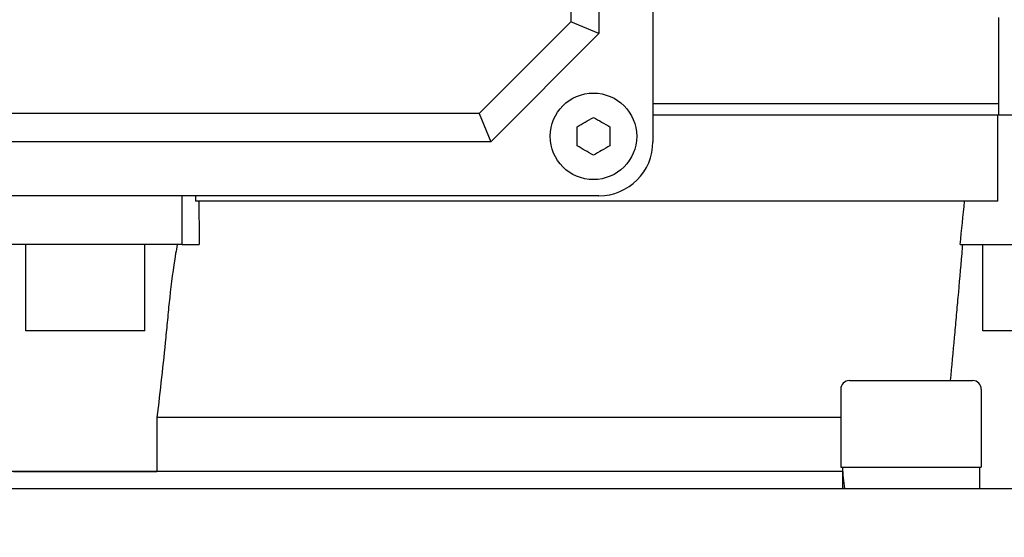
# Model space of a CAD drawing. Units: millimetres. Extents: x 544 to 7315, y 68 to 9534.
# Drawn here: x 1619 to 1710, y 5927 to 5975 of the extents above; entities that cross this region are included whole.
import ezdxf

# ---------------------------------------------------------------- set-up
doc = ezdxf.new("R2010")
doc.units = ezdxf.units.MM
doc.header["$LTSCALE"] = 35
doc.layers.add('Dimensions(Hillmar_metric)', color=7, linetype='Continuous', lineweight=13)
doc.layers.add('Visible Edges(Hillmar_metric)', color=7, linetype='Continuous', lineweight=25)
doc.styles.add('Hillmar_metric_Dimensions', font='arial.ttf')
doc.dimstyles.new('DEFAULT-ISO-Method 1b-Hillmar_metric', dxfattribs={"dimscale": 35, "dimtxt": 2, "dimasz": 2.5, "dimexe": 1, "dimexo": 1, "dimgap": 0.25, "dimtad": 1, "dimtih": 1, "dimtoh": 1, "dimrnd": 1e-08, "dimdsep": 46, "dimtxsty": 'Hillmar_metric_Dimensions', "dimcen": 0.09, "dimdle": 8, "dimclrd": 7, "dimclre": 7, "dimclrt": 7, "dimazin": 2, "dimtfac": 0.75, "dimtmove": 0, "dimatfit": 3, "dimfxl": 1, "dimtolj": 1, "dimlwd": 9, "dimlwe": 9, "dimarcsym": 0})

# ---------------------------------------------------------------- blocks, each defined once
blk = doc.blocks.new('*D26')
at = {"layer": 'Defpoints', "color": 0, "linetype": 'Continuous', "transparency": 16777216}
for p in [(2502.196, 6022.244), (2712.736, 6022.244), (2705.367, 5772.244)]:
    blk.add_point(p, dxfattribs=at)
at = {"layer": 'Dimensions(Hillmar_metric)', "color": 7, "linetype": 'Continuous', "lineweight": 9, "transparency": 16777216}
for p, q in [((1694.593, 6351.662), (2502.196, 6351.662)), ((2502.196, 6351.662), (2502.196, 6197.244)), ((2502.196, 6109.744), (2502.196, 6197.244)), ((2502.196, 5772.244), (2502.196, 6022.244)), ((2670.367, 5772.244), (2467.196, 5772.244)), ((2502.196, 5684.744), (2502.196, 5597.244))]:
    blk.add_line(p, q, dxfattribs=at)
at = {"layer": 'Dimensions(Hillmar_metric)', "color": 7, "linetype": 'Continuous', "transparency": 16777216}
for points in [[(2487.613, 6109.744), (2516.78, 6109.744), (2502.196, 6022.244)], [(2487.613, 5684.744), (2516.78, 5684.744), (2502.196, 5772.244)]]:
    blk.add_solid(points, dxfattribs=at)
at = {"layer": 'Dimensions(Hillmar_metric)', "color": 7, "linetype": 'Continuous', "lineweight": 13, "transparency": 16777216, "insert": (2054.645, 6406.45), "char_height": 70, "attachment_point": 5, "style": 'Hillmar_metric_Dimensions'}
blk.add_mtext('\\A1; \\fArial|b0|i0;\\H70.2310;228.5 + (1/2xC)', dxfattribs=at)

msp = doc.modelspace()

# ---------------------------------------------------------------- linework, layer by layer
at = {"layer": 'Visible Edges(Hillmar_metric)'}
for p, q in [((1677.6852, 6059.0871), (1677.6852, 5964.0871)), ((1672.6852, 6049.0871), (1672.6852, 5974.0871)), ((1670.0871, 6048.0109), (1670.0871, 5975.1632)), ((1709.6527, 5975.5871), (1709.6527, 5966.5871)), ((1670.0871, 5975.1632), (1661.6091, 5966.6851)), ((1672.6852, 5974.0871), (1670.0871, 5975.1632)), ((1672.6852, 5974.0871), (1662.6852, 5964.0871)), ((1709.6527, 5967.5871), (1677.6852, 5967.5871)), ((1661.6091, 5966.6851), (1588.7614, 5966.6851)), ((1661.6091, 5966.6851), (1662.6852, 5964.0871)), ((1677.6852, 5966.5871), (1709.5724, 5966.5871)), ((1709.5724, 5958.5871), (1709.5724, 5966.5871)), ((1709.5724, 5966.5871), (1721.5182, 5966.5871)), ((1662.6852, 5964.0871), (1587.6852, 5964.0871)), ((1672.6852, 5959.0871), (1577.6852, 5959.0871)), ((1634.159, 5954.5871), (1634.159, 5959.0871)), ((1635.3738, 5959.0871), (1635.3738, 5958.5871)), ((1709.5724, 5958.5871), (1635.3738, 5958.5871)), ((1634.159, 5954.5871), (1616.2115, 5954.5871)), ((1619.6852, 5946.5871), (1619.6852, 5954.5871)), ((1630.6852, 5946.5871), (1630.6852, 5954.5871)), ((1634.159, 5954.5871), (1635.7268, 5954.5871)), ((1706.1014, 5954.5871), (1721.5182, 5954.5871)), ((1708.1852, 5946.5871), (1708.1852, 5954.5871)), ((1630.6852, 5946.5871), (1619.6852, 5946.5871)), ((1719.1852, 5946.5871), (1708.1852, 5946.5871)), ((1695.8528, 5941.9991), (1707.2528, 5941.9991)), ((1695.0528, 5941.1991), (1695.0528, 5933.9991)), ((1708.0528, 5941.1991), (1708.0528, 5933.9991)), ((1695.0528, 5938.5871), (1631.8179, 5938.5871)), ((1631.8179, 5938.5871), (1631.8179, 5933.5871)), ((1695.0528, 5933.9991), (1708.0528, 5933.9991)), ((1707.9028, 5933.9991), (1707.9028, 5931.9991)), ((1695.2048, 5933.5866), (1555.1677, 5933.5866)), ((1618.5526, 5933.5871), (1631.8179, 5933.5871)), ((1695.2048, 5933.5871), (1631.8179, 5933.5871)), ((1680.1852, 5933.5866), (1680.1852, 5933.5871)), ((1695.2028, 5933.5871), (1695.2028, 5933.5866)), ((1695.2028, 5933.3062), (1695.2028, 5931.9991)), ((1543.8679, 5931.9991), (1706.5025, 5931.9991)), ((1706.5025, 5931.9991), (1740.1852, 5931.9991))]:
    msp.add_line(p, q, dxfattribs=at)
msp.add_circle((1672.1852, 5964.5871), 4, dxfattribs=at)
for centre, radius, start, end in [((1672.6852, 5964.0871), 5, 270, 0), ((1695.8528, 5941.1991), 0.8, 90, 180), ((1707.2528, 5941.1991), 0.8, 0, 90)]:
    msp.add_arc(centre, radius, start, end, dxfattribs=at)
for centre, start_param, end_param in [((1701.5528, 5933.3062), 1.5077625, 1.6899284), ((1701.5528, 5934.6919), 1.6338302, 1.8181456)]:
    msp.add_ellipse(centre, major_axis=(0, 10.9985), ratio=0.5773503, start_param=start_param, end_param=end_param, dxfattribs=at)
for points, knots in [([(1670.6697, 5965.4621), (1670.9275, 5965.6109), (1671.1866, 5965.7605), (1671.6683, 5966.0386), (1671.9274, 5966.1882), (1672.1852, 5966.3371)], [-1.15018797, -1.15018797, -1.15018797, -1.15018797, -1.06674429, -1.06674429, -0.98330061, -0.98330061, -0.98330061, -0.98330061]), ([(1672.1852, 5966.3371), (1672.443, 5966.1882), (1672.7021, 5966.0386), (1673.1839, 5965.7605), (1673.443, 5965.6109), (1673.7008, 5965.4621)], [-1.15018797, -1.15018797, -1.15018797, -1.15018797, -1.06674429, -1.06674429, -0.98330061, -0.98330061, -0.98330061, -0.98330061]), ([(1672.1852, 5962.8371), (1671.9274, 5962.9859), (1671.6683, 5963.1355), (1671.1866, 5963.4136), (1670.9275, 5963.5632), (1670.6697, 5963.7121)], [-1.15018797, -1.15018797, -1.15018797, -1.15018797, -1.06674429, -1.06674429, -0.98330061, -0.98330061, -0.98330061, -0.98330061]), ([(1673.7008, 5963.7121), (1673.443, 5963.5632), (1673.1839, 5963.4136), (1672.7021, 5963.1355), (1672.443, 5962.9859), (1672.1852, 5962.8371)], [-1.15018797, -1.15018797, -1.15018797, -1.15018797, -1.06674429, -1.06674429, -0.98330061, -0.98330061, -0.98330061, -0.98330061]), ([(1633.6906, 5954.5871), (1633.6378, 5954.3052), (1633.5881, 5954.0213), (1633.3105, 5952.3551), (1633.1344, 5950.957), (1632.9266, 5949.0797), (1632.8636, 5948.4669), (1632.8047, 5947.8449)], [-2.55137963, -2.55137963, -2.55137963, -2.55137963, -2.47172864, -2.47172864, -2.0852469, -2.0852469, -1.90287486, -1.90287486, -1.90287486, -1.90287486]), ([(1705.7515, 5947.8449), (1705.8084, 5948.4669), (1705.864, 5949.0797), (1706.0325, 5950.957), (1706.1557, 5952.3551), (1706.2946, 5954.0213), (1706.3179, 5954.3052), (1706.3407, 5954.5871)], [-4.04898349, -4.04898349, -4.04898349, -4.04898349, -3.86661144, -3.86661144, -3.48012971, -3.48012971, -3.40047872, -3.40047872, -3.40047872, -3.40047872]), ([(1632.8047, 5947.8449), (1632.7456, 5947.2237), (1632.6851, 5946.6024), (1632.3774, 5943.5059), (1632.1111, 5941.0339), (1631.8179, 5938.5871)], [2.06003741, 2.06003741, 2.06003741, 2.06003741, 2.23133182, 2.23133182, 2.91398918, 2.91398918, 2.91398918, 2.91398918]), ([(1705.2189, 5941.999), (1705.3391, 5943.3232), (1705.46, 5944.6518), (1705.638, 5946.6024), (1705.6947, 5947.2237), (1705.7515, 5947.8449)], [1.8646786, 1.8646786, 1.8646786, 1.8646786, 2.23133182, 2.23133182, 2.40262623, 2.40262623, 2.40262623, 2.40262623])]:
    msp.add_open_spline(points, degree=3, knots=knots, dxfattribs=at)
for points in [[(1670.6697, 5964.5871), (1670.6697, 5964.8652), (1670.6697, 5965.1644), (1670.6697, 5965.4621)], [(1673.7008, 5965.4621), (1673.7008, 5965.1644), (1673.7008, 5964.8652), (1673.7008, 5964.5871)], [(1670.6697, 5963.7121), (1670.6697, 5964.0098), (1670.6697, 5964.3089), (1670.6697, 5964.5871)], [(1673.7008, 5964.5871), (1673.7008, 5964.3089), (1673.7008, 5964.0098), (1673.7008, 5963.7121)], [(1635.6852, 5958.5871), (1635.6991, 5957.2537), (1635.7129, 5955.9204), (1635.7268, 5954.5871)], [(1706.1014, 5954.5871), (1706.2377, 5955.9204), (1706.374, 5957.2537), (1706.5102, 5958.5871)]]:
    msp.add_open_spline(points, degree=3, dxfattribs=at)

# ---------------------------------------------------------------- dimensions: what is measured, and where the dimension line sits
at = {"layer": 'Dimensions(Hillmar_metric)', "color": 7, "linetype": 'Continuous', "lineweight": 13}
dim = msp.add_linear_dim(base=(2502.1965, 6022.2441), p1=(2705.3674, 5772.2441), p2=(2712.7358, 6022.2441), angle=90, text=' \\fArial|b0|i0;\\H70.2310;228.5 + (1/2xC)', dimstyle='DEFAULT-ISO-Method 1b-Hillmar_metric', override={"dimgap": 0.25, "dimdec": 2, "dimse2": 1, "dimtol": 0, "dimlim": 0, "dimtp": 0, "dimtm": 0, "dimtdec": 2, "dimtofl": 1, "dimtmove": 1, "dimatfit": 1}, dxfattribs=at)
dim.commit()
dim.dimension.update_dxf_attribs({"geometry": '*D26', "text_midpoint": (2494.6581, 6351.6619), "dimtype": 160})

doc.saveas('drawing.dxf')
